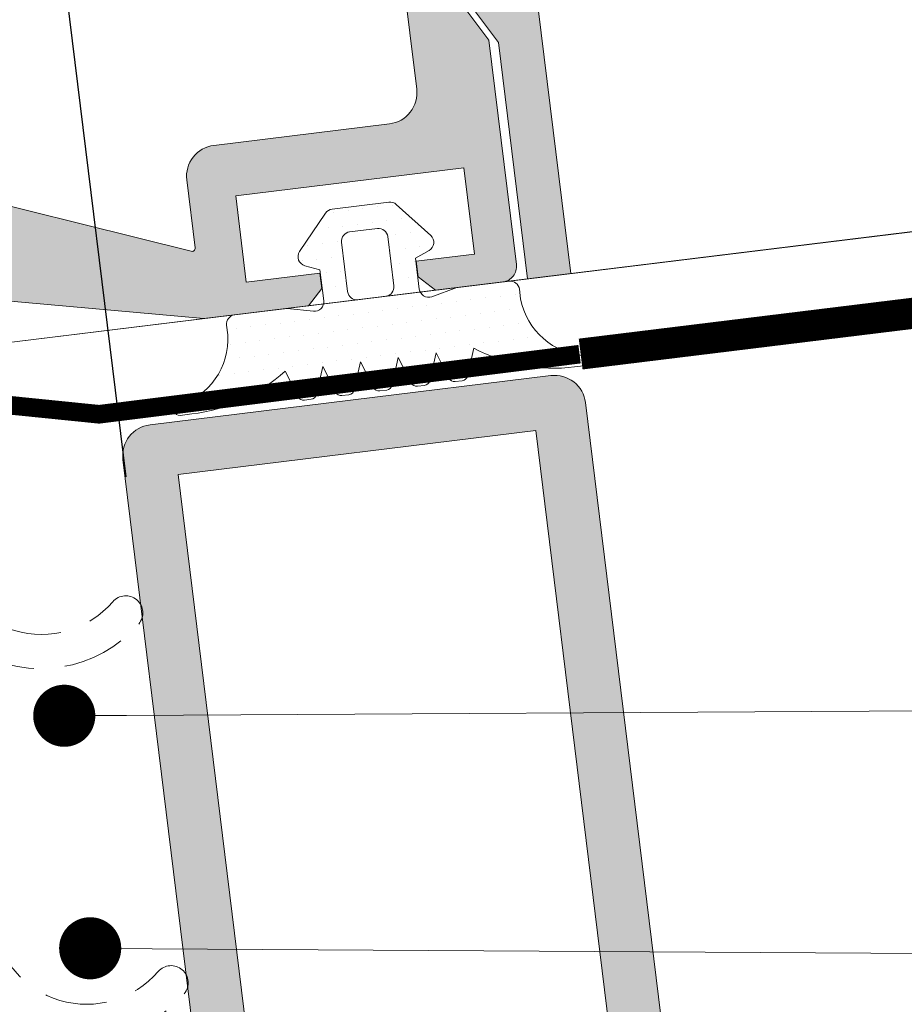
# Model space of a CAD drawing. Units: inches. Extents: x 19 to 2908, y -1017 to -66.
# Drawn here: x 119 to 133, y -840 to -824 of the extents above; entities that cross this region are included whole.
import ezdxf
from ezdxf import colors
from ezdxf.entities.mleader import LeaderData, LeaderLine
from ezdxf.math import Vec2, Vec3

# ---------------------------------------------------------------- set-up
doc = ezdxf.new("R2010")
doc.units = ezdxf.units.IN
doc.header["$MEASUREMENT"] = 0
doc.linetypes.add('JIS_02_2.0', pattern=[3, 2, -1])
for name, color, linetype, lineweight in [('00_PERFILES', 7, 'Continuous', 13), ('accesorios', 7, 'Continuous', 15), ('cotas', 250, 'Continuous', 13), ('juntas', 7, 'Continuous', 15), ('perfiles', 7, 'Continuous', 15), ('Sombreado perfiles', 250, 'Continuous', 15)]:
    doc.layers.add(name, color=color, linetype=linetype, lineweight=lineweight)
doc.styles.add('catalogos 2', font='arial.ttf', dxfattribs={"height": 2})
doc.styles.add('Catalogos 2.5', font='arial.ttf', dxfattribs={"height": 2.5})
doc.styles.get("Standard").update_dxf_attribs({"font": 'arial.ttf'})
doc.dimstyles.new('1-1', dxfattribs={"dimtxt": 2, "dimasz": 1.5, "dimexe": 0.5, "dimexo": 0.5, "dimgap": 1, "dimtad": 1, "dimzin": 0, "dimdsep": 46, "dimtxsty": 'catalogos 2', "dimcen": 0, "dimclrd": 256, "dimclre": 256, "dimclrt": 256, "dimadec": 0, "dimazin": 0, "dimtp": 0.2, "dimtm": 0.2, "dimtfac": 0.2, "dimtmove": 0, "dimatfit": 0, "dimfxl": 0, "dimtolj": 1, "dimtzin": 0, "dimarcsym": 0})
doc.dimstyles.new('ISO-25', dxfattribs={"dimtxt": 2.5, "dimasz": 2.5, "dimexe": 1.25, "dimexo": 0.625, "dimtad": 1, "dimtxsty": 'Standard', "dimcen": 2.5, "dimadec": 0, "dimazin": 0, "dimtfac": 1, "dimtmove": 0, "dimatfit": 3, "dimfxl": 0, "dimarcsym": 0})

# ---------------------------------------------------------------- blocks, each defined once
blk = doc.blocks.new('999000')
at = {"layer": 'juntas'}
h = blk.add_hatch(dxfattribs=at)
h.set_pattern_fill('DOTS', color=256, scale=0.3, angle=180, style=0)
h.set_pattern_definition([(180, (0, 0), (-0.238125, -0.4762499999999999), [0, -0.47625])])
h.paths.add_polyline_path([(9.50000000000773, -0.6062912925388844), (9.500000000003638, -0.3000000037776249, 0.4142135629232679), (9.19999999943629, -3.781817303760704e-09), (7.499999986896, -7.565404525067265e-09), (6.667521938528814, -0.1923025696771659, -0.482381350279092), (6.30000000000291, 0.0999999924360464), (6.300000000004729, 1.099999992433595), (6.765396304741585, 1.293938175722646, 0.5111399983602005), (6.876701682523002, 1.767341361227367), (5.898059809861519, 2.89648497186813, 0.2175057805732608), (5.671358127343197, 2.999999992433686), (3.828641872665958, 2.999999992433686, 0.2175057805732346), (3.601940190147881, 2.896484971868255), (2.623298317486005, 1.767341361227265, 0.5111399983599684), (2.734603695267007, 1.29393817572331), (3.200000000004366, 1.099999992433595), (3.200000000003911, 0.09999999243559932, -0.4823813502784107), (2.832478061477437, -0.1923025696773665), (2.000000013107638, -7.564949555671774e-09), (0.3000000013363096, 0, 0.4142135636795067), (-1.77635683940025e-15, -0.3000000000044366), (4.352074256530614e-13, -0.3420428091742969, -0.383603368064302), (-1.865207316935694, -2.679707890420291, 0.9208371868707398), (-1.838762219983883, -2.999999996217269), (-1.456822564474896, -2.999999996217269, 0.1532664477014244), (1.69000000000733, -1.999999996217269), (2.000840337031131, -2.867465724670445, 0.3166703203250506), (2.189117726763016, -2.999999996217269, 1.086841921817876), (2.603159662983217, -2.867465724670041), (2.914000000007037, -1.99999999621727), (3.224840337030898, -2.867465724670388, 0.3166703203246301), (3.413117726762266, -2.999999996217042, 1.086841921819696), (3.827159662983377, -2.867465724670268), (4.13800000000674, -1.999999996217269), (4.448840337030088, -2.867465724669763, 0.3166703203240981), (4.637117726761517, -2.999999996216815, 1.086841921819665), (5.051159662983082, -2.867465724670722), (5.362000000006901, -1.99999999621727), (5.672840337031255, -2.867465724670719, 0.3166703203251952), (5.861117726763041, -2.999999996217269, 1.086841921819438), (6.275159662983697, -2.867465724670041), (6.586000000007061, -1.99999999621727), (6.90024378361021, -2.868076746504184, 0.315777336086157), (7.088301104845868, -2.999999996217042, 1.070698988244413), (7.495756216402697, -2.868076746504215), (7.810000000006767, -1.999999996217269, 0.1550696585220751), (10.99565938813071, -2.99999999621727), (11.33876221999207, -2.999999996217269, 0.9208371868670682), (11.36520731694515, -2.679707890420502, -0.3500591638469486)])
h.paths.add_polyline_path([(5.500000000003638, 0.2999999924334134, -0.4142135623726511), (5.200000000003456, -7.566313797724433e-09), (4.300000000003649, -7.566313797724433e-09, -0.4142135623734281), (4.000000000003638, 0.2999999924340386), (4.000000000005457, 1.899999992433948, -0.4142135623727618), (4.300000000005582, 2.199999992433732), (5.200000000005275, 2.199999992433732, -0.414213562373428), (5.500000000005457, 1.899999992433209)], flags=16)
for points in [[(9.50000000000773, -0.6062912925388844), (9.500000000003638, -0.3000000037816335, 0.4142315798036401), (9.199981545514675, -4.349431037553586e-09), (7.499999986896, -7.56540430302266e-09), (6.667521938528807, -0.1923025696771674, -0.4823813502777354), (6.30000000000291, 0.09999999243473212), (6.300000000004729, 1.099999992433595), (6.765396304741444, 1.293938175722587, 0.5111399983601033), (6.876701682523162, 1.767341361227182), (5.898059809861479, 2.896484971868176, 0.2175057805730214), (5.67135812734341, 2.999999992433686), (3.828641872665685, 2.999999992433686, 0.2175057805733496), (3.601940190147616, 2.896484971867949), (2.623298317485933, 1.767341361227182, 0.511139998360585), (2.734603695267651, 1.293938175723042), (3.200000000004366, 1.099999992433595), (3.200000000003911, 0.0999999924349595, -0.4823813502776242), (2.832478061477559, -0.1923025696773948), (2.000000013107638, -7.564949555671774e-09), (0.3000000000029104, 0, 0.414213562373095), (0, -0.2999999999997272), (3.183231456205249e-12, -0.6062912928944968, -0.3500591638033999), (-1.865207316936448, -2.679707890420417, 0.9208371868685173), (-1.838762219983892, -2.999999996217269), (-1.456822564474805, -2.999999996217269, 0.1532664477014202), (1.690000000007331, -1.999999996217269), (2.00084033703115, -2.867465724670495, 0.316670320324976), (2.189117726763016, -2.999999996217269), (2.414882273250896, -2.999999996217042, 0.316670320325576), (2.603159662983217, -2.867465724670041), (2.914000000007036, -1.999999996217269), (3.224840337030855, -2.867465724670268, 0.3166703203248052), (3.413117726762266, -2.999999996217042), (3.638882273251056, -2.999999996217269, 0.316670320325576), (3.827159662983377, -2.867465724670268), (4.138000000006741, -1.999999996217269), (4.448840337030106, -2.867465724669813, 0.3166703203240248), (4.637117726761517, -2.999999996216815), (4.862882273250307, -2.999999996217724, 0.3166703203259931), (5.051159662983082, -2.867465724670723), (5.362000000006901, -1.999999996217269), (5.672840337031175, -2.867465724670495, 0.3166703203255214), (5.861117726763041, -2.999999996217269), (6.086882273252286, -2.999999996217042, 0.3166703203244967), (6.275159662983697, -2.867465724670041), (6.586000000007061, -1.999999996217269), (6.900243783610222, -2.868076746504215, 0.3157773360861109), (7.088301104845868, -2.999999996217042), (7.30769889516705, -2.999999996217042, 0.3157773360859981), (7.495756216402697, -2.868076746504215), (7.810000000006767, -1.999999996217269, 0.1532664477014268), (10.95682256448299, -2.999999996217269), (11.33876221999208, -2.999999996217269, 0.9208371868685173), (11.36520731694463, -2.679707890420417, -0.3500591638468836)], [(5.500000000005457, 1.899999992433322, 0.4142135623733171), (5.200000000005275, 2.199999992433732), (4.300000000005639, 2.199999992433732, 0.4142135623725399), (4.000000000005457, 1.899999992434232), (4.000000000003638, 0.2999999924340955, 0.4142135623736501), (4.30000000000382, -7.566313797724433e-09), (5.200000000003456, -7.566313797724433e-09, 0.4142135623726511), (5.500000000003638, 0.2999999924334134)]]:
    blk.add_lwpolyline(points, format="xyb", close=True, dxfattribs=at)
blk = doc.blocks.new('*D297')
at = {"layer": 'cotas', "color": 0, "lineweight": -2, "transparency": 16777216}
for p, q in [((120.7406939230835, -831.1206652969926), (118.4831452289185, -812.7344066536959)), ((109.822400472903, -832.4612631640824), (107.564851778738, -814.0750045207858)), ((109.7022807612771, -815.0719485235271), (116.6503896048923, -814.2188280300579))]:
    blk.add_line(p, q, dxfattribs=at)
at = {"layer": 'cotas', "color": 0, "transparency": 16777216}
for points in [[(116.6097664904239, -813.8879793128442), (116.6910127193607, -814.5496767472719), (118.635481908175, -813.9750893432476)], [(109.6616576468087, -814.7410998063133), (109.7429038757455, -815.4027972407409), (107.7171884579945, -815.3156872103375)]]:
    blk.add_solid(points, dxfattribs=at)
at = {"layer": 'Defpoints', "color": 0, "transparency": 16777216}
for p in [(118.635481908175, -813.9750893432476), (120.8168622627118, -831.7410066417684), (109.8985688125313, -833.0816045088583)]:
    blk.add_point(p, dxfattribs=at)
at = {"layer": 'cotas', "color": 0, "transparency": 16777216, "insert": (112.9777987169269, -813.0284385178176), "char_height": 2, "attachment_point": 5, "rotation": 7.000000000001981, "style": 'catalogos 2'}
blk.add_mtext('22', dxfattribs=at)
blk = doc.blocks.new('COR-9841_apoyavidrios')
at = {"layer": 'juntas'}
h = blk.add_hatch(dxfattribs=at)
h.set_pattern_fill('ANSI37', color=256, scale=0.3, angle=-90.00000000000001, style=0)
h.set_pattern_definition([(315, (-27.10557088844325, 4.507628920824914), (0.6735192090801866, 0.6735192090801863), []), (44.99999999999999, (-27.10557088844325, 4.507628920824914), (-0.6735192090801863, 0.6735192090801866), [])])
edge = h.paths.add_edge_path(flags=16)
edge.add_line((1.500000000043656, -1.992222422352597), (1.500000000043656, -5.984993352065544))
edge.add_arc((1.800000000043576, -5.984993352065515), 0.2999999999999203, 180.0000000000056, 292.5000000000051)
edge.add_line((1.914805029753097, -6.262157211818817), (4.320052785418966, -5.265870970554602))
edge.add_arc((5.008882963676115, -6.928854129074927), 1.800000000000004, 67.50000000000051, 112.49999999999949, ccw=False)
edge.add_line((5.697713141933264, -5.265870970554602), (8.085194970334896, -6.2547983237979))
edge.add_arc((8.20000000004438, -5.977634464044541), 0.2999999999999584, 247.5000000000057, 360.0000000000052)
edge.add_line((8.500000000044338, -5.977634464044513), (8.500000000044338, -1.992222422352597))
edge.add_arc((8.000000000044338, -1.992222422352597), 0.5, 0, 90)
edge.add_line((8.000000000044338, -1.492222422352597), (5.248641967675212, -1.492222422352597))
edge.add_line((5.248641967675212, -1.492222422352597), (4.998641967675212, -1.192225472352789))
edge.add_line((4.998641967675212, -1.192225472352789), (4.748641967675439, -1.492222422352597))
edge.add_line((4.748641967675439, -1.492222422352597), (2.000000000043656, -1.492222422352597))
edge.add_arc((2.000000000043656, -1.992222422352597), 0.5, 90, 180)
edge = h.paths.add_edge_path(flags=16)
edge.add_arc((5.008921110608568, 11.99999850811427), 0.2000000000232799, 54.57910005736403, 125.4226475979705)
edge.add_arc((4.950960777909705, 12.08148838382253), 0.09999999997572696, 125.4226476071594, 161.1261549871323)
edge.add_line((4.856337465380875, 12.11383693434982), (3.956833432926032, 9.482681912724388))
edge.add_arc((5.186936496066728, 9.06215075567011), 1.300000000000589, 161.1261549826043, 175.5841327528469)
edge.add_arc((52.94474380154715, 5.374083325094872), 49.19999999999922, 175.5841327528947, 184.7451360492461)
edge.add_arc((5.008882963742382, 1.295540866201766), 1.095540866128453, 179.5533088561646, 360.446691219931)
edge.add_arc((-42.9269778741947, 5.374083325089696), 49.19999999999899, 355.2548639524601, 364.41602842523)
edge.add_arc((4.830819056234816, 9.062285102612387), 1.300000000000404, 4.41602842520443, 18.87308733623708)
edge.add_line((6.060927680384793, 9.48279999270892), (5.161502698013692, 12.11383745094315))
edge.add_arc((5.06687895771848, 12.08149015162831), 0.1000000000020972, 18.87308738224043, 54.57910010805929)
edge = h.paths.add_edge_path()
edge.add_line((1.500000000043656, -8.258016972679457), (1.500000000043656, -10.54999972803284))
edge.add_line((1.500000000043656, -10.54999972803284), (2.598642024379615, -10.54999993569652))
edge.add_arc((2.598641967674052, -10.84999993569652), 0.3000000000000025, -29.999877535989583, 89.99998917003529, ccw=False)
edge.add_line((2.858449909418823, -10.99999938038331), (2.367704641773116, -11.84999931321101))
edge.add_arc((2.107896700028281, -11.69999986852415), 0.3000000000000924, 270.00000468097244, 330.0001224640057, ccw=False)
edge.add_line((2.107896724537795, -11.99999986852424), (0.3000000245533556, -12.00000001622652))
edge.add_arc((0.3000000000438524, -11.70000001622633), 0.3000000000001971, 180.0000000000461, 270.00000468097033, ccw=False)
edge.add_line((4.365574568510056e-11, -11.70000001622657), (4.365574568510056e-11, -0.3000000000000682))
edge.add_arc((0.300000000043653, -0.2999999999999973), 0.2999999999999973, 89.9999999999647, 180.0000000000136, ccw=False)
edge.add_line((0.3000000000438376, 0), (2.680508885057179, -1.13686837721616e-13))
edge.add_arc((2.680508885057706, 0.5000000000004097), 0.5000000000005234, 269.9999999999397, 365.5386100878109)
edge.add_arc((52.94474380154213, 5.374083325091713), 49.99999999999418, 179.2689269220565, 185.5386100878739, ccw=False)
edge.add_line((2.948813951726152, 6.012047627931338), (2.825009156539181, 6.083512705554995))
edge.add_arc((2.950006664777675, 6.299999999999328), 0.2499822508132525, 119.9976509466195, 239.9983107266616, ccw=False)
edge.add_line((2.825024415328244, 6.516496103992495), (2.959632963840932, 6.594204033105484))
edge.add_arc((52.94474380154973, 5.374083325096795), 50.00000000000145, 175.493949069679, 178.6017058597469, ccw=False)
edge.add_arc((4.594655254168623, 9.184455677049746), 1.500000000000204, 161.1261549826502, 175.4939490696788, ccw=False)
edge.add_line((3.17530556592942, 9.669683935188004), (4.14289543968107, 12.49999804533923))
edge.add_arc((5.008921110648544, 11.99999850811426), 0.9999999999999217, 29.999969383057476, 150.0000306169425, ccw=False)
edge.add_line((5.874946781616018, 12.49999804533923), (6.842456444080199, 9.669796290840168))
edge.add_arc((5.423100339292884, 9.184586802265725), 1.499999999999897, 4.5062063162815775, 18.873087336305787, ccw=False)
edge.add_arc((-42.92697787418692, 5.374083325097795), 49.99999999999086, 1.398294140252574, 4.506206316227406, ccw=False)
edge.add_line((7.058132963511298, 6.594204033105825), (7.192741512023758, 6.516496103992495))
edge.add_arc((7.067759262574327, 6.299999999999328), 0.2499822508132521, -59.9983107266616, 60.00234905338061, ccw=False)
edge.add_line((7.192756770812821, 6.083512705554995), (7.068951975625623, 6.012047627931565))
edge.add_arc((-42.92697787419552, 5.374083325085844), 49.99999999999942, -5.538610087866289, 0.7310730779504979, ccw=False)
edge.add_arc((7.337257042294164, 0.4999999999999903), 0.4999999999999903, 174.4613899121219, 269.9999999999973)
edge.add_line((7.337257042294141, 0), (9.700000000044383, 1.13686837721616e-13))
edge.add_arc((9.700000000044497, -0.2999999999997273), 0.2999999999998409, -6.508571459562518e-11, 90.00000000002171, ccw=False)
edge.add_line((10.00000000004434, -0.3000000000000682), (10.00000000004457, -11.69999999999993))
edge.add_arc((9.700000000044568, -11.7), 0.2999999999999972, -90.00000000003519, 1.3585577107733116e-11, ccw=False)
edge.add_line((9.700000000044383, -12), (7.909869202814434, -11.99999986852424))
edge.add_arc((7.909869227323866, -11.69999986852418), 0.3000000000000639, 209.9998775360163, 269.9999953190433, ccw=False)
edge.add_line((7.650061285579113, -11.84999931321113), (7.159316017933406, -10.99999938038331))
edge.add_arc((7.419123959678215, -10.84999993569654), 0.300000000000025, 90.00001082997193, 209.9998775359822, ccw=False)
edge.add_line((7.419123902972615, -10.54999993569652), (8.500000000044338, -10.549995578466))
edge.add_line((8.500000000044338, -10.549995578466), (8.500000000044338, -8.25065808465854))
edge.add_arc((8.200000000044342, -8.250658084658534), 0.2999999999999954, 359.999999999999, 427.4999999999995)
edge.add_line((8.31480502975387, -7.973494224905153), (5.123687993385602, -6.651690269321648))
edge.add_arc((5.008882963675977, -6.928854129074887), 0.2999999999999016, 67.49999999997203, 112.4999999999711)
edge.add_line((4.894077933966628, -6.651690269321534), (1.685194970334123, -7.98085311292607))
edge.add_arc((1.800000000043651, -8.258016972679451), 0.2999999999999957, 112.5000000000004, 180.000000000001)
h = blk.add_hatch(dxfattribs=at)
h.set_pattern_fill('DOTS', color=256, scale=0.3, angle=89.99999999999999, style=0)
h.set_pattern_definition([(90, (3.936406756110955e-12, -3.378478368176729e-07), (-0.4762499999999999, 0.2381250000000001), [0, -0.47625])])
h.paths.add_polyline_path([(10.48409064237588, -4.162686955411459, -0.6239768743275346), (10.00000000004441, -3.925810119467656), (10.00000000004441, -7.399999850437212, -0.6519956459136448), (15.02354735319371, -5.185226009937082, 1), (15.76551634358005, -4.373141028360692, 0.3653025113636874)])
at = {"color": 3}
blk.add_line((10.00000000004441, -3.925809781620387), (10.03148086292543, -3.925809781620387), dxfattribs=at)
at = {"layer": 'juntas'}
for points in [[(1.500000000043656, -8.258016972679457), (1.500000000043656, -10.54999972803284), (2.598642024379615, -10.54999993569652, -0.5773494937169728), (2.858449909418823, -10.99999938038331), (2.367704641773116, -11.84999931321101, -0.2679497432548175), (2.107896724537795, -11.99999986852424), (0.3000000245533556, -12.00000001622652, -0.4142135863017508), (4.365574568510056e-11, -11.70000001622657), (4.365574568510056e-11, -0.3000000000000682, -0.4142135623733446), (0.3000000000438376, 0), (2.680508885057179, -1.13686837721616e-13, 0.4428185765843557), (3.178174577300751, 0.5482582507434017, -0.02736348006866971), (2.948813951726152, 6.012047627931338), (2.825009156539181, 6.083512705554995, -0.577354107640697), (2.825024415328244, 6.516496103992495), (2.959632963840932, 6.594204033105484, -0.01356097828132664), (3.099291690847394, 9.30230224463594, -0.06277358746196492), (3.17530556592942, 9.669683935188004), (4.14289543968107, 12.49999804533923, -0.5773506254339833), (5.874946781616018, 12.49999804533923), (6.842456444080199, 9.669796290840168, -0.06276958775751694), (6.918463583008815, 9.302437425272387, -0.01356165640493864), (7.058132963511298, 6.594204033105825), (7.192741512023758, 6.516496103992495, -0.577354107640697), (7.192756770812821, 6.083512705554995), (7.068951975625623, 6.012047627931565, -0.02736348006866727), (6.839591350051705, 0.5482582507435154, 0.4428185765843783), (7.337257042294141, 0), (9.700000000044383, 1.13686837721616e-13, -0.4142135623735388), (10.00000000004434, -0.3000000000000682), (10.00000000004457, -11.69999999999993, -0.4142135623733448), (9.700000000044383, -12), (7.909869202814434, -11.99999986852424, -0.2679497432547892), (7.650061285579113, -11.84999931321113), (7.159316017933406, -10.99999938038331, -0.5773494937168892), (7.419123902972615, -10.54999993569652), (8.500000000044338, -10.549995578466), (8.500000000044338, -8.25065808465854, 0.3033466836073457), (8.31480502975387, -7.973494224905153), (5.123687993385602, -6.651690269321648, 0.1989123673796536), (4.894077933966628, -6.651690269321534), (1.685194970334123, -7.98085311292607, 0.3033466836073457)], [(5.124836804673123, 12.16298179522937, 0.3193500869415191), (4.893000445226335, 12.16297825945367, 0.157058565043182), (4.856337465380875, 12.11383693434982), (3.956833432926032, 9.482681912724388, 0.06316864838992807), (3.890795587984258, 9.162244443766212, 0.03999372042385695), (3.913375391600994, 1.304081869559809, 1.007826781207497), (6.104390535872426, 1.304081871014773, 0.03999442481354185), (6.126959682739653, 9.162382436866096, 0.06316462311316245), (6.060927680384793, 9.48279999270892), (5.161502698013692, 12.11383745094315, 0.1570697663507899)], [(1.500000000043656, -1.992222422352597), (1.500000000043656, -5.984993352065544, 0.534511135950789), (1.914805029753097, -6.262157211818817), (4.320052785418966, -5.265870970554602, -0.1989123673796536), (5.697713141933264, -5.265870970554602), (8.085194970334896, -6.2547983237979, 0.5345111359507889), (8.500000000044338, -5.977634464044513), (8.500000000044338, -1.992222422352597, 0.414213562373095), (8.000000000044338, -1.492222422352597), (5.248641967675212, -1.492222422352597), (4.998641967675212, -1.192225472352789), (4.748641967675439, -1.492222422352597), (2.000000000043656, -1.492222422352597, 0.414213562373095)], [(10.00000000004441, -3.925809781620387), (10.00000000004441, -3.925809781620842, 0.6239772654844234), (10.48409064237588, -4.162686955411459, -0.361511750167983), (15.82098444357651, -4.373141157377518, -1), (15.07901555651331, -5.18522623335673, 0.6460182015376265), (10.00000000004441, -7.400000334824995)]]:
    blk.add_lwpolyline(points, format="xyb", close=True, dxfattribs=at)
at = {"layer": 'juntas', "linetype": 'JIS_02_2.0'}
blk.add_lwpolyline([(4.365574568510056e-11, -3.925809781620387), (4.365574568510056e-11, -3.925809781620842, -0.6239772654844234), (-0.4840906422878106, -4.162686955411459, 0.3615117501680292), (-5.82098444348776, -4.373141157377518, 1), (-5.079015556424565, -5.18522623335673, -0.6460182015376994), (4.365574568510056e-11, -7.400000334824995)], format="xyb", close=True, dxfattribs=at)
blk = doc.blocks.new('COR-9842_apoyavidrios')
at = {"layer": 'juntas'}
h = blk.add_hatch(dxfattribs=at)
h.set_pattern_fill('ANSI37', color=256, scale=0.3, angle=-90.00000000000001, style=0)
h.set_pattern_definition([(315, (0, 0), (0.6735192090801866, 0.6735192090801863), []), (44.99999999999999, (0, 0), (-0.6735192090801863, 0.6735192090801866), [])])
h.paths.add_polyline_path([(490.8384476953105, -890.5846730988475, -0.3033466836073393), (491.023642665601, -890.8618369586009), (491.023642665601, -893.1611744524082), (489.9427667568706, -893.1611788096387, 0.5773497029849508), (489.6829586834901, -893.6111782543256), (490.1737039450084, -894.4611781765403, 0.267949745466396), (490.433511883102, -894.6111787424666), (492.2236426435682, -894.611178873942, 0.4142135838845224), (492.5236426656012, -894.3111788739423), (492.523642665601, -883.1111788739422, 0.4142135623730893), (492.023642665601, -882.6111788739422), (491.3236426656012, -882.6111788739422, 0.4142135623730949), (491.023642665601, -882.9111788739424), (491.023642665601, -883.1611787953075), (489.8222846332304, -883.1611787953073, -0.4142135623730397), (489.6222846332307, -882.9611787953074), (489.6222846332307, -880.8611739781354), (490.0222846332312, -880.8611739781363, 0.5773502691902533), (490.2820922543673, -880.4111739781365), (489.3564385640579, -878.8078947563056, 0.7673269879787971), (488.6222846332336, -879.0046107091896), (488.6222846332307, -882.7029212258117, 0.2982166266988963), (488.7422846332306, -882.88622425361, -1.466545005205159), (488.3473300915334, -883.2811787953074, 0.2982166266985896), (488.164027063735, -883.1611787953073), (486.8805422027293, -883.1611787953073, 0.2982166266985661), (486.6972391749309, -883.2811787953074, -1.466545005205054), (486.3022846332336, -882.88622425361, 0.2982166266987029), (486.4222846332336, -882.7029212258119), (486.4222846332331, -879.0046107091895, 0.7673269879789136), (485.6881307024077, -878.8078947563048), (484.7624770120977, -880.4111739781354, 0.5773502691896227), (485.022284633233, -880.8611739781354), (485.4222846332331, -880.8611739781354), (485.4222846332336, -882.9611787953075, -0.4142135623731588), (485.2222846332337, -883.1611787953075), (484.0209266008632, -883.1611787953075), (484.0209266008632, -882.9111788739424, 0.4142135623730943), (483.7209266008631, -882.6111788739422), (483.0236426656006, -882.6111788739422, 0.4142135623730951), (482.5236426656006, -883.1111788739422), (482.5236426656006, -894.3111788901687, 0.4142135904811186), (482.8236426943906, -894.6111788901687), (484.6315394167148, -894.6111787166707, 0.2679497394316017), (484.8913473184997, -894.4611781678065), (485.3820925749754, -893.6111782543256, 0.577349493716986), (485.1222846899363, -893.1611788096388), (484.0236426656006, -893.161178601975), (484.0236426656006, -890.8691958466216, -0.3033466836073441), (484.208837635891, -890.5920319868683), (487.5325256292328, -889.2153153429296)])
h.paths.add_polyline_path([(488.2213558074899, -887.8770498444969, 0.1989123673796527), (486.8436954509756, -887.8770498444969), (484.4384476953098, -888.8733360857611, -0.5345111359508079), (484.0236426656003, -888.5961722260078), (484.0236426656006, -885.1611787953073, -0.4142135623730999), (484.5236426656006, -884.6611787953073), (487.2722846332321, -884.6611787953075), (487.5222846332321, -884.3611818453076), (487.7722846332321, -884.6611787953075), (490.523642665601, -884.6611787953075, -0.4142135623730951), (491.023642665601, -885.1611787953075), (491.023642665601, -888.5888133379868, -0.5345111359507948), (490.6088376358916, -888.8659771977402)], flags=16)
h = blk.add_hatch(dxfattribs=at)
h.set_pattern_fill('DOTS', color=256, scale=0.3, angle=89.99999999999999, style=0)
h.set_pattern_definition([(90, (482.5236426655608, -882.6111792117902), (-0.4762499999999999, 0.2381250000000001), [0, -0.47625])])
h.paths.add_polyline_path([(493.0077333079328, -886.7738658293538, -0.6239768743275346), (492.5236426656013, -886.53698899341), (492.5236426656013, -890.0111787243795, -0.6519956459136448), (497.5471900187506, -887.7964048838794, 1), (498.2891590091369, -886.984319902303, 0.3653025113636874)])
blk.add_lwpolyline([(489.9427666252349, -893.1611739781354), (491.023642665601, -893.1611744524082), (491.023642665601, -890.8618369586009, 0.3033466836073767), (490.8384476953105, -890.5846730988475), (487.6473306589423, -889.2628691432639, 0.1989123673796598), (487.4177205995233, -889.2628691432639), (484.2088376358908, -890.5920319868684, 0.3033466836073767), (484.0236426656006, -890.8691958466218), (484.0236426656006, -893.161178601975), (485.1222846899363, -893.1611788096388, -0.577349493716847), (485.3820925749755, -893.6111782543255), (484.8913473073298, -894.4611781871533, -0.2679497432547899), (484.6315393900945, -894.6111787166707), (482.82364269011, -894.6111788901687, -0.4142135863018618), (482.5236426656006, -894.3111788901688), (482.5236426656006, -883.1111788739422, -0.414213562373095), (483.0236426656006, -882.6111788739422), (483.7209266008633, -882.6111788739422, -0.4142135623729286), (484.0209266008632, -882.9111788739424), (484.0209266008632, -883.1611787953075), (485.2222846332338, -883.1611787953075, 0.4142135623732615), (485.4222846332336, -882.9611787953074), (485.4222846332331, -880.8611739781354), (485.022284633233, -880.8611739781354, -0.5773502691894291), (484.7624770120976, -880.4111739781356), (485.6881307024077, -878.8078947563048, -0.76732698797884), (486.4222846332331, -879.0046107091894), (486.4222846332336, -882.7029212258119, -0.2982166266985962), (486.3022846332337, -882.88622425361, 1.466545005205102), (486.6972391749309, -883.2811787953074, -0.2982166266983924), (486.8805422027291, -883.1611787953073), (488.1640270637351, -883.1611787953073, -0.2982166266984634), (488.3473300915334, -883.2811787953074, 1.4665450052052), (488.7422846332306, -882.88622425361, -0.2982166266985963), (488.6222846332307, -882.7029212258119), (488.6222846332336, -879.0046107091898, -0.7673269879789648), (489.3564385640579, -878.8078947563056), (490.2820922543673, -880.4111739781366, -0.5773502691895998), (490.0222846332317, -880.8611739781363), (489.6222846332307, -880.8611739781354), (489.6222846332307, -882.9611787953074, 0.414213562373428), (489.8222846332307, -883.1611787953073), (491.023642665601, -883.1611787953075), (491.023642665601, -882.9111788739424, -0.4142135623730672), (491.3236426656012, -882.6111788739422), (492.023642665601, -882.6111788739422, -0.414213562373095), (492.523642665601, -883.1111788739422), (492.5236426656012, -894.3111788739423, -0.4142135623734002), (492.2236426656013, -894.611178873942), (490.4335118928806, -894.6111787424666, -0.2679497432547682), (490.1737039511358, -894.4611781871533), (489.6829586834901, -893.6111782543256, -0.5773494937168745), (489.9427665685293, -893.1611788096387)], format="xyb", dxfattribs=at)
for points in [[(491.023642665601, -885.1611787953075, 0.414213562373095), (490.523642665601, -884.6611787953075), (487.7722846332321, -884.6611787953075), (487.5222846332321, -884.3611818453076), (487.2722846332321, -884.6611787953075), (484.5236426656006, -884.6611787953073, 0.414213562373095), (484.0236426656006, -885.1611787953073), (484.0236426656003, -888.5961722260078, 0.5345111359507635), (484.4384476953098, -888.8733360857611), (486.8436954509756, -887.8770498444969, -0.1989123673796541), (488.2213558074899, -887.8770498444969), (490.6088376358916, -888.8659771977402, 0.5345111359507944), (491.023642665601, -888.5888133379868)], [(492.5236426656013, -886.5369886555627), (492.5236426656013, -886.5369886555632, 0.6239772654844234), (493.0077333079328, -886.7738658293538, -0.361511750167983), (498.3446271091334, -886.9843200313198, -1), (497.6026582220702, -887.796405107299, 0.6460182015376265), (492.5236426656013, -890.0111792087673)]]:
    blk.add_lwpolyline(points, format="xyb", close=True, dxfattribs=at)
at = {"layer": 'juntas', "linetype": 'JIS_02_2.0'}
blk.add_lwpolyline([(482.5236426656006, -886.5369886555627), (482.5236426656006, -886.5369886555632, -0.6239772654844234), (482.0395520232691, -886.7738658293538, 0.3615117501680292), (476.7026582220691, -886.9843200313198, 1), (477.4446271091323, -887.796405107299, -0.6460182015376994), (482.5236426656006, -890.0111792087673)], format="xyb", close=True, dxfattribs=at)
blk = doc.blocks.new('_Dot')
at = {"color": 0, "linetype": 'ByBlock', "lineweight": -2}
blk.add_line((-0.5, 0), (-1, 0), dxfattribs=at)
at = {"color": 0, "linetype": 'ByBlock', "const_width": 0.5}
blk.add_lwpolyline([(-0.25, 0, 1), (0.25, 0, 1)], format="xyb", close=True, dxfattribs=at)
blk = doc.blocks.new('*D295')
at = {"layer": 'cotas', "lineweight": -2, "transparency": 16777216}
blk.add_line((34.28617523652503, -829.2704664726584), (34.28617523652497, -810.9814521753142), dxfattribs=at)
blk.add_arc((34.28617523652508, -829.7704664726584), 18.28901429734431, 13.26872132636099, 83.73127867363941, dxfattribs=at)
at = {"layer": 'cotas', "transparency": 16777216}
for points in [[(36.26495747775215, -811.9236421264834), (36.30140923265975, -811.2579727535898), (34.28617523652503, -811.4814521753142)], [(52.4150843907542, -825.5141482708034), (51.75881916785966, -825.631453009257), (52.43886599466737, -827.5415963087138)]]:
    blk.add_solid(points, dxfattribs=at)
at = {"layer": 'Defpoints', "color": 0, "transparency": 16777216}
for p in [(207.1692546385793, -808.5430934807353), (49.32843401332269, -819.3676545998849), (34.28617523652508, -829.7704664726584), (34.28617523652508, -829.7704664726584), (34.28617523652616, -1009.101532453544)]:
    blk.add_point(p, dxfattribs=at)
at = {"layer": 'cotas', "transparency": 16777216, "insert": (47.73008286848125, -814.5748931454925), "char_height": 2, "attachment_point": 5, "rotation": 318.5000000000001, "style": 'catalogos 2'}
blk.add_mtext('\\A1;.', dxfattribs=at)

msp = doc.modelspace()

# ---------------------------------------------------------------- hatches: boundary and pattern name
at = {"layer": 'Sombreado perfiles'}
h = msp.add_hatch(color=256, dxfattribs=at)
edge = h.paths.add_edge_path()
edge.add_line((103.3202547213004, -823.8129218994318), (101.9306901090031, -823.9835389801988))
edge.add_line((101.9306901090022, -823.9835389801988), (101.711325290873, -822.1969559072443))
edge.add_line((101.711325290873, -822.196955907244), (126.1279606212493, -819.1989700594775))
edge.add_line((126.1279606212502, -819.1989700594777), (126.3473254393793, -820.9855531324322))
edge.add_line((126.3473254393793, -820.985553132432), (124.957760827082, -821.1561702131994))
edge.add_line((124.9577608270811, -821.1561702131994), (125.0430693674643, -821.8509525193481))
edge.add_line((125.0430693674643, -821.8509525193481), (126.4326339797626, -821.6803354385809))
edge.add_line((126.4326339797626, -821.6803354385811), (126.6308904084253, -823.2950044751854))
edge.add_line((126.6308904084253, -823.2950044751851), (126.2957707753912, -823.5475352319272))
edge.add_line((126.2957707753903, -823.5475352319272), (126.7331668765419, -824.1279794629568))
edge.add_line((126.7331668765419, -824.1279794629568), (127.2004108432147, -827.933376193921))
edge.add_line((127.2004108432156, -827.933376193921), (127.8951931493648, -827.8480676535373))
edge.add_line((127.8951931493648, -827.8480676535373), (126.798369058718, -818.9151522887655))
edge.add_arc((126.3020959828973, -818.9760869604679), 0.4999999999995339, 6.999999999973165, 96.99999999998451)
edge.add_line((126.2411613111944, -818.4798138846477), (101.4275075201613, -821.5265474697765))
edge.add_arc((101.488442191865, -822.0228205455974), 0.5000000000001673, 97.00000000002989, 186.9999999999863)
edge.add_line((100.9921691160434, -822.0837552172998), (102.0889932066902, -831.0166705820716))
edge.add_line((102.0889932066893, -831.0166705820716), (102.7837755128385, -830.9313620416879))
edge.add_line((102.7837755128385, -830.9313620416879), (102.3165315461656, -827.1259653107236))
edge.add_line((102.3165315461665, -827.1259653107236), (102.6005129451423, -826.4569470600959))
edge.add_line((102.6005129451423, -826.4569470600959), (102.21425507805, -826.2929903229519))
edge.add_line((102.21425507805, -826.2929903229519), (102.0159986493873, -824.6783212863477))
edge.add_line((102.0159986493873, -824.6783212863475), (103.4055632616846, -824.5077042055802))
edge.add_line((103.4055632616837, -824.5077042055805), (103.3202547212995, -823.8129218994318))
h = msp.add_hatch(color=256, dxfattribs=at)
edge = h.paths.add_edge_path()
edge.add_line((114.5329042227058, -826.7180984158545), (112.0169468501181, -827.0270191370983))
edge.add_arc((112.0352281144696, -827.1759009538987), 0.1500000000003071, 97.0003320559319, 127.0000885512472)
edge.add_line((111.9449556758518, -827.0561057669083), (107.9277301919083, -829.1904547077027))
edge.add_arc((107.9042708660108, -829.1462997529579), 0.05000000000032568, 186.9999999998511, 297.9815046030788, ccw=False)
edge.add_line((107.8546435584285, -829.152393220128), (107.7203087483949, -828.0583239898806))
edge.add_arc((107.2240463935705, -828.1192573452108), 0.4999891984919277, 7.000000000015051, 96.99999999999235)
edge.add_line((107.1631130382393, -827.6229949903855), (104.3336730056189, -827.9704065423916))
edge.add_arc((104.272766449174, -827.4743624469684), 0.4997693000001067, 186.9999999999964, 276.99999999998505, ccw=False)
edge.add_line((103.7767223537503, -827.5352690034133), (103.4415535441285, -824.8055381060026))
edge.add_arc((103.2926716213824, -824.8238185075129), 0.1499999999998942, 6.999999999936567, 96.99999999999856)
edge.add_line((103.274391219873, -824.6749365847668), (102.8117030678332, -824.7317475463501))
edge.add_arc((102.872637739536, -825.2280206221708), 0.4999999999998843, 97.00000000008635, 177.9806775686731)
edge.add_line((102.3729482391955, -825.2104023575107), (102.3416058193025, -826.0993365651559))
edge.add_line((102.3416058193015, -826.0993365651557), (102.7316428164104, -826.4040668648026))
edge.add_line((102.7316428164104, -826.4040668648026), (102.4581369351472, -827.0484063422427))
edge.add_line((102.4581369351472, -827.0484063422427), (102.9021926883361, -830.66495022955))
edge.add_arc((103.1503238657497, -830.6344835518853), 0.24999459924595, 186.9999999999892, 277.0000000000346)
edge.add_line((103.1807905434143, -830.882614729298), (104.2676339399595, -830.749167140083))
edge.add_line((104.2676339399586, -830.749167140083), (104.485303142018, -830.4705632663215))
edge.add_line((104.4853031420189, -830.4705632663217), (104.4548358061675, -830.2224267284112))
edge.add_line((104.4548358061675, -830.2224267284109), (103.5168796928665, -830.3375932579288))
edge.add_line((103.5168796928665, -830.3375932579288), (103.3462626120991, -828.9480286456298))
edge.add_line((103.3462626120981, -828.9480286456301), (107.0186833731705, -828.4971120750306))
edge.add_line((107.0186833731714, -828.4971120750306), (107.1893004539388, -829.8866766873302))
edge.add_line((107.1893004539379, -829.8866766873302), (106.003207802728, -830.0323105526993))
edge.add_line((106.003207802727, -830.0323105526991), (106.0336751385785, -830.2804470906094))
edge.add_line((106.0336751385785, -830.2804470906094), (106.3122790123398, -830.4981162926681))
edge.add_line((106.3122790123398, -830.4981162926683), (107.9945160874295, -830.2915635520692))
edge.add_line((107.9945160874304, -830.291563552069), (112.485807979313, -828.7325924237787))
edge.add_line((112.4858079793139, -828.7325924237789), (117.2546435507638, -828.1470530421202))
edge.add_line((117.2546435507629, -828.1470530421202), (121.9896741294569, -828.5731742171122))
edge.add_line((121.989674129456, -828.573174217112), (123.6719112045466, -828.3666214765121))
edge.add_line((123.6719112045466, -828.3666214765121), (123.8895804066051, -828.0880176027508))
edge.add_line((123.8895804066051, -828.0880176027508), (123.8591130707537, -827.8398810648405))
edge.add_line((123.8591130707537, -827.8398810648405), (122.6730204195428, -827.9855149302095))
edge.add_line((122.6730204195428, -827.9855149302098), (122.5024033387754, -826.5959503179104))
edge.add_line((122.5024033387763, -826.5959503179101), (126.1748240998495, -826.1450337473113))
edge.add_line((126.1748240998495, -826.1450337473116), (126.3454411806169, -827.5345983596105))
edge.add_line((126.345441180616, -827.5345983596103), (125.4074850673142, -827.6497648891282))
edge.add_line((125.4074850673151, -827.6497648891282), (125.4379524031656, -827.8979014270387))
edge.add_line((125.4379524031665, -827.897901427039), (125.7165562769287, -828.1155706290981))
edge.add_line((125.7165562769278, -828.1155706290979), (126.803399673473, -827.9821230398827))
edge.add_arc((126.7729329958074, -827.7339918624702), 0.249994599245752, 277.0000000000472, 367.0000000001053)
edge.add_line((127.021064173221, -827.7035251848051), (126.5770084200321, -824.0869812974979))
edge.add_line((126.5770084200321, -824.0869812974979), (126.1557470045391, -823.5279485175197))
edge.add_line((126.1557470045391, -823.5279485175197), (126.4604773041865, -823.1379115204109))
edge.add_line((126.4604773041865, -823.1379115204109), (126.2150132395354, -822.2829648754255))
edge.add_arc((125.7344288968725, -822.4209456334634), 0.5000000000002096, 16.01932243136054, 96.99999999997816)
edge.add_line((125.6734942251715, -821.9246725576427), (125.2108060731316, -821.981483519226))
edge.add_arc((125.229086474641, -822.1303654419717), 0.1499999999996893, 97.00000000001181, 187.0000000001086)
edge.add_line((125.0802045518958, -822.1486458434829), (125.4153733615167, -824.878376740892))
edge.add_arc((124.919329266093, -824.9392832973372), 0.4997692999998097, -82.99999999995691, 7.000000000028592, ccw=False)
edge.add_line((124.9802358225388, -825.4353273927604), (122.1507957899184, -825.7827389447671))
edge.add_arc((122.2117291452487, -826.2790012995929), 0.4999891984922386, 96.99999999998442, 186.9999999999699)
edge.add_line((121.7154667904233, -826.3399346549222), (121.8498016004569, -827.434003885171))
edge.add_arc((121.8001742928736, -827.4400973523416), 0.05000000000028874, -103.98150460281698, 7.000000000109708, ccw=False)
edge.add_line((121.7880938595681, -827.4886160408146), (117.3738513993821, -826.3895211893075))
edge.add_arc((117.3152415167096, -826.5275968267429), 0.1499999999998837, 66.99991144861683, 96.99966794393478)
edge.add_line((117.2969619780415, -826.3787147980556), (114.7810046054537, -826.687635519299))
edge.add_line((114.7810046054528, -826.687635519299), (114.6691395757471, -826.8021071454857))
edge.add_line((114.669139575748, -826.8021071454859), (114.5329042227049, -826.7180984158547))
h = msp.add_hatch(color=256, dxfattribs=at)
h.paths.add_polyline_path([(123.1956581615996, -844.2845966765026), (128.9524258411202, -843.5777544847524), (127.3315635738309, -830.3768906679229), (121.574795894312, -831.0837328596731)], flags=16)
edge = h.paths.add_edge_path()
edge.add_line((122.9518559504195, -845.1709151755895), (129.4034059360883, -844.378764443456))
edge.add_arc((129.3424712643864, -843.8824913676349), 0.5000000000001673, 277.0000000000299, 366.9999999999864)
edge.add_line((129.8387443402062, -843.8215566959325), (128.1325735325336, -829.9259105729539))
edge.add_arc((127.6363004567138, -829.9868452446567), 0.500000000000013, 6.999999999992674, 96.99999999998134)
edge.add_line((127.5753657850109, -829.490572168836), (121.1238157993421, -830.2827229009695))
edge.add_arc((121.1847504710458, -830.7789959767906), 0.5000000000001119, 96.99999999997816, 186.9999999999927)
edge.add_line((120.6884773952243, -830.839930648493), (122.394648202896, -844.7355767714714))
edge.add_arc((122.8909212787166, -844.6746420997688), 0.4999999999995547, 186.9999999999926, 277.0000000000322)
h = msp.add_hatch(color=256, dxfattribs=at)
h.paths.add_polyline_path([(123.1956581615996, -844.2845966765026), (128.9524258411202, -843.5777544847529), (127.3315635738309, -830.3768906679229), (121.574795894312, -831.0837328596731)], flags=16)
edge = h.paths.add_edge_path()
edge.add_line((122.9518559504195, -845.1709151755895), (129.4034059360883, -844.378764443456))
edge.add_arc((129.3424712643864, -843.8824913676353), 0.5000000000001673, 277.0000000000299, 366.9999999999864)
edge.add_line((129.8387443402062, -843.8215566959329), (128.1325735325336, -829.9259105729543))
edge.add_arc((127.6363004567138, -829.9868452446567), 0.500000000000013, 6.999999999992674, 96.99999999998134)
edge.add_line((127.5753657850109, -829.490572168836), (121.1238157993421, -830.2827229009695))
edge.add_arc((121.1847504710458, -830.7789959767906), 0.5000000000001119, 96.99999999997816, 186.9999999999927)
edge.add_line((120.6884773952243, -830.839930648493), (122.394648202896, -844.7355767714714))
edge.add_arc((122.8909212787166, -844.6746420997688), 0.4999999999995547, 186.9999999999926, 277.0000000000322)

# ---------------------------------------------------------------- linework, layer by layer
at = {"linetype": 'JIS_02_2.0', "ltscale": 1.5, "const_width": 0.4999999999999999}
msp.add_lwpolyline([(157.9263128276089, -780.036290370429), (157.9263128276089, -823.2638445053863, -0.3788661086953097), (155.7309861861213, -825.7452098844892), (128.054250488377, -829.143485724368)], format="xyb", dxfattribs=at)
at = {"layer": '00_PERFILES'}
msp.add_lwpolyline([(103.3202547213004, -823.8129218994318), (101.9306901090022, -823.9835389801988), (101.711325290873, -822.196955907244), (126.1279606212502, -819.1989700594777), (126.3473254393793, -820.985553132432), (124.9577608270811, -821.1561702131994), (125.0430693674643, -821.8509525193481), (126.4326339797626, -821.6803354385811), (126.6308904084253, -823.2950044751851), (126.2957707753903, -823.5475352319272), (126.7331668765419, -824.1279794629568), (127.2004108432156, -827.933376193921), (127.8951931493648, -827.8480676535373), (126.7983690587171, -818.9151522887655, 0.414213562373095), (126.2411613111944, -818.4798138846477), (101.4275075201622, -821.5265474697762, 0.414213562373095), (100.9921691160434, -822.0837552172998), (102.0889932066893, -831.0166705820716), (102.7837755128385, -830.9313620416879), (102.3165315461665, -827.1259653107236), (102.6005129451423, -826.4569470600959), (102.21425507805, -826.2929903229519), (102.0159986493873, -824.6783212863475), (103.4055632616837, -824.5077042055805)], format="xyb", close=True, dxfattribs=at)
for points in [[(125.0802045518958, -822.1486458434829), (125.4153733615167, -824.8783767408918, -0.414213562373095), (124.9802358225388, -825.4353273927604), (124.9802358225388, -825.4353273927604), (124.9802358225388, -825.4353273927604), (124.9802358225388, -825.4353273927604), (124.9802358225388, -825.4353273927604), (122.1507957899194, -825.7827389447671, 0.414213562373095), (121.7154667904233, -826.3399346549222), (121.849801600456, -827.434003885171, -0.5260224156838115), (121.7880938595681, -827.4886160408146), (117.3738513993812, -826.3895211893073, 0.1316514166824427), (117.2969619780415, -826.3787147980556), (114.7810046054528, -826.687635519299), (114.669139575748, -826.8021071454859), (114.5329042227058, -826.7180984158545), (112.0169468501172, -827.0270191370983, 0.1316514166824429), (111.9449556758518, -827.0561057669083), (107.9277301919083, -829.1904547077029, -0.5260224156838109)], [(107.9945160874304, -830.291563552069), (112.4858079793139, -828.7325924237789), (117.2546435507629, -828.1470530421202), (121.989674129456, -828.573174217112), (123.6719112045466, -828.3666214765121), (123.6719112045466, -828.3666214765121), (123.8895804066051, -828.0880176027508), (123.8591130707537, -827.8398810648405), (122.6730204195428, -827.9855149302098), (122.5024033387763, -826.5959503179101), (126.1748240998495, -826.1450337473116), (126.345441180616, -827.5345983596103), (125.4074850673151, -827.6497648891282), (125.4379524031665, -827.897901427039), (125.7165562769278, -828.1155706290979), (126.8033996734739, -827.9821230398829, 0.4142135623730951), (127.021064173221, -827.7035251848051), (126.5770084200321, -824.0869812974979), (126.1557470045391, -823.5279485175197)]]:
    msp.add_lwpolyline(points, format="xyb", dxfattribs=at)
at = {"layer": 'accesorios', "linetype": 'JIS_02_2.0', "ltscale": 1.5, "const_width": 0.2999999999999999}
for points in [[(102.2558212640506, -832.3753760751279), (110.0689794263672, -831.3970846688558), (112.3605476051143, -830.5452596601663), (117.8141416443186, -829.8612021243953), (120.3038421947276, -830.1133009926325), (128.0367674166964, -829.1456323756479)], [(102.2558212640506, -832.3753760751283), (110.0689794263672, -831.3970846688558), (112.3605476051143, -830.5452596601663), (117.8141416443186, -829.8612021243953), (120.3038421947276, -830.113300992633), (128.0367674166964, -829.1456323756479)]]:
    msp.add_lwpolyline(points, dxfattribs=at)
at = {"layer": 'perfiles'}
for p, q in [((136.1665686875986, -826.8320228957953), (34.28617523652429, -839.3413622703015)), ((34.28617523652429, -839.3418098145178), (136.1666228276081, -826.8324637924552))]:
    msp.add_line(p, q, dxfattribs=at)
for points in [[(122.9518559504195, -845.1709151755895), (129.4034059360893, -844.378764443456, 0.414213562373095), (129.8387443402062, -843.8215566959325), (128.1325735325354, -829.9259105729543, 0.414213562373095), (127.5753657850109, -829.490572168836), (121.123815799343, -830.2827229009695, 0.414213562373095), (120.6884773952243, -830.839930648493), (122.3946482028969, -844.7355767714712, 0.414213562373095)], [(122.9518559504195, -845.1709151755895), (129.4034059360893, -844.378764443456, 0.414213562373095), (129.8387443402062, -843.8215566959329), (128.1325735325354, -829.9259105729543, 0.414213562373095), (127.5753657850109, -829.490572168836), (121.123815799343, -830.2827229009695, 0.414213562373095), (120.6884773952243, -830.839930648493), (122.3946482028969, -844.7355767714712, 0.414213562373095)]]:
    msp.add_lwpolyline(points, format="xyb", close=True, dxfattribs=at)
for points in [[(123.1956581615996, -844.2845966765026), (128.9524258411202, -843.5777544847524), (127.3315635738309, -830.3768906679229), (121.574795894312, -831.0837328596731)], [(123.1956581615996, -844.2845966765026), (128.9524258411202, -843.5777544847529), (127.3315635738309, -830.3768906679229), (121.574795894312, -831.0837328596731)]]:
    msp.add_lwpolyline(points, close=True, dxfattribs=at)

# ---------------------------------------------------------------- block references
at = {"yscale": 0.5, "zscale": 0.5}
for name, p, xscale, rotation in [('999000', (127.0515250615153, -827.9516570715937), -0.5, 7.000000000000135), ('COR-9841_apoyavidrios', (119.050447860398, -841.9712429639214), 0.5, 186.9999999999999)]:
    msp.add_blockref(name, p, dxfattribs=dict(at, xscale=xscale, rotation=rotation))
at = {"layer": '00_PERFILES', "color": 3, "xscale": 0.5, "yscale": 0.5, "zscale": 0.5, "rotation": 186.9999999999999}
msp.add_blockref('COR-9842_apoyavidrios', (411.564350384946, -1244.629710298832), dxfattribs=at)

# ---------------------------------------------------------------- dimensions: what is measured, and where the dimension line sits
at = {"layer": 'cotas'}
dim = msp.add_angular_dim_2l(base=(49.32843401332269, -819.3676545998849), line1=((34.2861752365252, -829.7704664726584), (207.1692546385793, -808.5430934807353)), line2=((34.28617523652611, -1009.101532453544), (34.2861752365252, -829.7704664726584)), text='.', dimstyle='1-1', override={"dimasz": 2, "dimdec": 0}, dxfattribs=at)
dim.commit()
dim.dimension.update_dxf_attribs({"geometry": '*D295', "text_midpoint": (47.73008286848119, -814.5748931454925)})
dim = msp.add_aligned_dim(p1=(109.8985688125313, -833.0816045088582), p2=(120.8168622627118, -831.7410066417683), distance=17.899336236548965, dimstyle='ISO-25', override={"dimtxt": 2, "dimasz": 2, "dimdec": 1, "dimlfac": 2, "dimtxsty": 'catalogos 2'}, dxfattribs=at)
dim.commit()
dim.dimension.update_dxf_attribs({"geometry": '*D297', "text_midpoint": (112.9777987169269, -813.0284385178176)})

# ---------------------------------------------------------------- leaders
ml = msp.add_multileader_mtext('Standard', dxfattribs=at)
ml.set_content('COR-9842', color=256, style='Catalogos 2.5')
ml.set_leader_properties(color=7, linetype='ByLayer', lineweight=-1)
ml.set_arrow_properties(name='DOT')
ml.build(insert=Vec2(0, 0))
ml.multileader.update_dxf_attribs({"arrow_head_size": 1})
ctx = ml.context
ctx.base_point, ctx.char_height, ctx.arrow_head_size, ctx.landing_gap_size, ctx.plane_origin = Vec3(159.6189119670985, -834.7651250718257), 2.5, 1, 2.185, Vec3(183.4452035322802, -823.5321624141227)
notes = []
notes.append((ctx, [(0, (1, 1, 0), (154.6632793486488, -834.7651250718257), (1, 0), 4.955632618449783, [(0, [(119.7435742886773, -834.9684466215529)], 0, [])])]))
ctx.mtext.insert, ctx.mtext.width, ctx.mtext.defined_height, ctx.mtext.flow_direction = Vec3(161.8039119670993, -833.4938085643223), 33.08829906652318, 18.25203711606082, 5
ml = msp.add_multileader_mtext('Standard', dxfattribs=at)
ml.set_content('COR-9841', color=256, style='Catalogos 2.5')
ml.set_leader_properties(color=7, linetype='ByLayer', lineweight=-1)
ml.set_arrow_properties(name='DOT')
ml.build(insert=Vec2(0, 0))
ml.multileader.update_dxf_attribs({"arrow_head_size": 1})
ctx = ml.context
ctx.base_point, ctx.char_height, ctx.arrow_head_size, ctx.landing_gap_size, ctx.plane_origin = Vec3(159.6516541226243, -838.9317917384926), 2.5, 1, 2.185, Vec3(183.477945687805, -831.7579798668905)
notes.append((ctx, [(0, (1, 1, 0), (154.6960215041745, -838.9317917384926), (1, 0), 4.955632618449783, [(0, [(120.1608874448757, -838.7130003037507)], 0, [])])]))
ctx.mtext.insert, ctx.mtext.width, ctx.mtext.defined_height, ctx.mtext.flow_direction = Vec3(161.8366541226251, -837.6604752309893), 33.08829906652318, 18.25203711606082, 5
for ctx, leaders in notes:
    for number, flags, end, landing, length, lines in leaders:
        leader = LeaderData()
        leader.index, (leader.has_last_leader_line, leader.has_dogleg_vector, leader.attachment_direction) = number, flags
        leader.last_leader_point, leader.dogleg_vector, leader.dogleg_length = Vec3(end), Vec3(landing), length
        for number, points, colour, breaks in lines:
            line = LeaderLine()
            line.index, line.vertices, line.color, line.breaks = number, Vec3.list(points), colors.encode_raw_color(colour), breaks
            leader.lines.append(line)
        ctx.leaders.append(leader)

doc.saveas('drawing.dxf')
